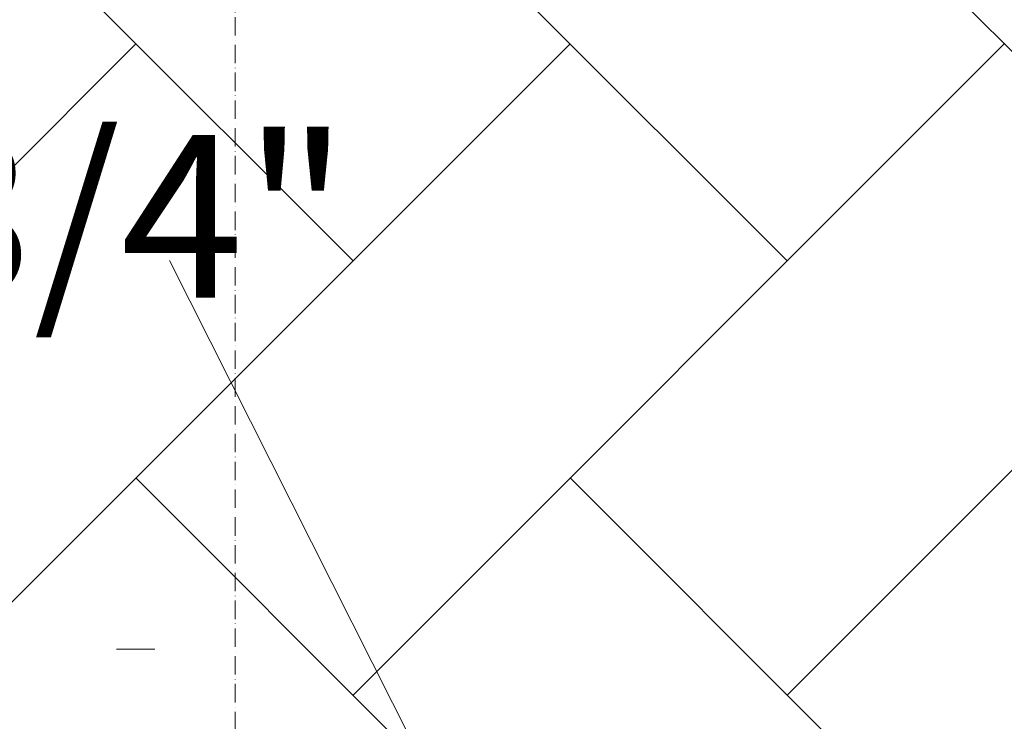
# Model space of a CAD drawing. Units: millimetres. Extents: x -37324 to 80009, y -277873 to -156154.
# Drawn here: x -19371 to -18730, y -162361 to -161904 of the extents above; entities that cross this region are included whole.
import ezdxf
from ezdxf.enums import TextEntityAlignment as Align

# ---------------------------------------------------------------- set-up
doc = ezdxf.new("R2010")
doc.units = ezdxf.units.MM
doc.header["$MEASUREMENT"] = 0
doc.linetypes.add('ACAD_ISO10W100', pattern=[18, 12, -3, 0, -3])
for name, color, linetype, lineweight in [('Layer3', 3, 'Continuous', 18), ('Layer5', 5, 'ACAD_ISO10W100', 9), ('Layer6', 6, 'Continuous', 9)]:
    doc.layers.add(name, color=color, linetype=linetype, lineweight=lineweight)
doc.styles.add('Arial', font='ARIAL.TTF', dxfattribs={"height": 0.2})

msp = doc.modelspace()

# ---------------------------------------------------------------- linework, layer by layer
at = {"layer": 'Layer3'}
for p, q in [((-19153.86, -162061.17), (-19578.12, -161636.91)), ((-18588.17, -162061.17), (-19012.44, -161636.91)), ((-18871.02, -162061.17), (-19139.95, -161792.24)), ((-19295.28, -161919.75), (-19719.54, -162344.01)), ((-19012.44, -161919.75), (-19436.7, -162344.01)), ((-18729.59, -161919.75), (-19153.86, -162344.01)), ((-18446.75, -161919.75), (-18871.02, -162344.01)), ((-18745.61, -163107.23, 3240), (-19273.5, -162060.86, 3240)), ((-18871.02, -162626.86), (-19295.28, -162202.59)), ((-18588.17, -162626.86), (-19012.44, -162202.59))]:
    msp.add_line(p, q, dxfattribs=at)
at = {"layer": 'Layer5'}
msp.add_line((-19230.58, -160418.18), (-19230.58, -191960.04), dxfattribs=at)
at = {"layer": 'Layer6'}
msp.add_line((-19307.93, -162314.05), (-19282.93, -162314.05), dxfattribs=at)

# ---------------------------------------------------------------- texts
at = {"layer": 'Layer6', "style": 'Arial'}
msp.add_text('%%c3/4"', height=105.9, dxfattribs=at).set_placement((-19353.02, -162118.27), align=Align.BOTTOM_CENTER)

doc.saveas('drawing.dxf')
